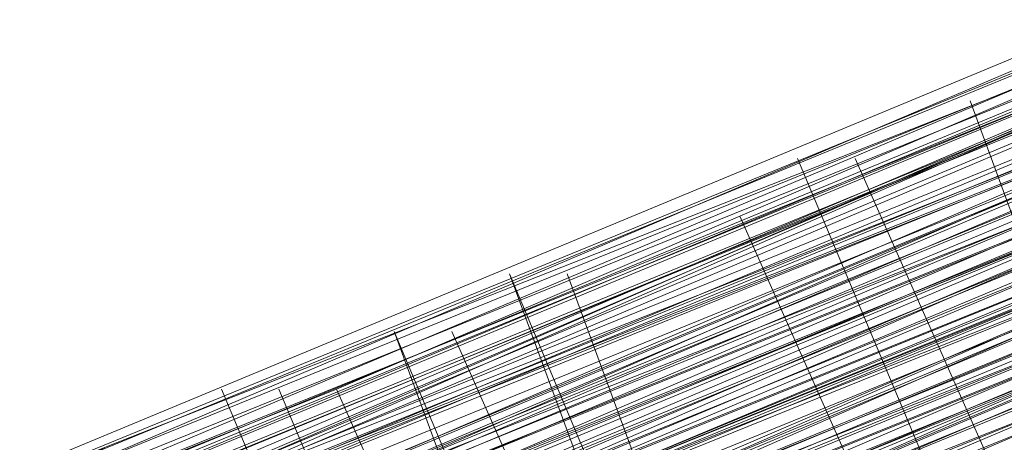
# Model space of a CAD drawing. Units: millimetres. Extents: x 346451 to 354682, y 96572 to 106010.
# Drawn here: x 350156 to 350164, y 99959 to 99963 of the extents above; entities that cross this region are included whole.
import ezdxf

# ---------------------------------------------------------------- set-up
doc = ezdxf.new("R2010")
doc.units = ezdxf.units.MM
doc.layers.add('МАФЫ НАШИ', color=250, linetype='Continuous', lineweight=25)

# ---------------------------------------------------------------- blocks, each defined once
blk = doc.blocks.new('78шгльнгннг')
at = {"layer": 'МАФЫ НАШИ', "lineweight": 13}
for points in [[(11325.888, -4125.0101), (11309.4895, -4131.967), (11293.0911, -4138.427), (11285.6373, -4141.4086), (11279.1773, -4144.3901), (11276.1958, -4145.3839), (11273.7112, -4146.8747), (11271.2266, -4147.3716), (11269.2389, -4148.3655), (11267.2512, -4149.3593), (11266.2574, -4149.8562), (11265.2635, -4149.8562), (11265.7605, -4149.8562), (11267.2512, -4149.3593), (11268.742, -4148.8624), (11270.7297, -4147.8685), (11272.7174, -4146.8747), (11275.202, -4145.8808), (11278.1835, -4144.3901), (11284.6435, -4141.9055), (11292.0973, -4138.9239), (11307.9988, -4132.464), (11323.9003, -4126.004)], [(11320.4218, -4127.4948), (11309.4895, -4131.967), (11286.6312, -4141.4086), (11263.2759, -4150.8501), (11252.8405, -4155.3224)], [(11253.8344, -4154.8254), (11264.7666, -4150.3531), (11288.6188, -4140.4147), (11311.9742, -4130.4763), (11322.9064, -4126.004)], [(11318.4341, -4127.9917), (11306.0111, -4132.9609), (11279.6743, -4143.8932), (11253.3374, -4154.8254)], [(11244.3928, -4158.8008), (11256.8159, -4153.3347), (11284.6435, -4141.9055), (11312.4711, -4130.4763), (11325.391, -4125.5071)], [(11315.9495, -4128.9855), (11290.1096, -4139.9178), (11264.2697, -4150.3531), (11252.3436, -4155.3224)], [(11245.3867, -4158.3039), (11257.3128, -4153.3347), (11269.7358, -4148.3655), (11297.5634, -4136.9363), (11324.8941, -4125.5071)], [(11315.9495, -4128.9855), (11295.0788, -4137.9301), (11285.1404, -4141.9055), (11276.6927, -4145.3839), (11272.7174, -4146.8747), (11269.2389, -4148.3655), (11266.2574, -4149.3593), (11263.7728, -4150.8501), (11261.7851, -4151.347), (11260.7913, -4151.8439), (11259.7974, -4152.3408), (11260.2943, -4151.8439), (11261.7851, -4151.347), (11263.7728, -4150.8501), (11266.2574, -4149.8562), (11269.2389, -4148.3655), (11272.7174, -4146.8747), (11276.6927, -4145.3839), (11280.6681, -4143.3962), (11290.6065, -4139.4209), (11301.5388, -4134.9486), (11324.8941, -4125.5071)], [(11245.3867, -4161.2854), (11254.8282, -4157.31), (11265.7605, -4152.3408), (11289.6127, -4142.8993), (11312.968, -4132.9609), (11323.9003, -4128.4886), (11333.3418, -4124.5132), (11341.7894, -4121.0348), (11347.7525, -4118.5502), (11350.2371, -4117.5563), (11351.7279, -4117.0594), (11352.7217, -4116.5625), (11353.2186, -4116.5625), (11352.2248, -4117.0594), (11350.2371, -4118.0532), (11348.2494, -4119.0471), (11341.7894, -4121.5317), (11333.8387, -4125.0101), (11323.9003, -4128.9855), (11312.968, -4133.4578), (11289.6127, -4142.8993), (11265.7605, -4152.8377), (11254.8282, -4157.31), (11245.3867, -4161.2854)], [(11324.8941, -4128.4886), (11308.9926, -4134.9486), (11293.0911, -4141.9055), (11286.1342, -4144.887), (11279.6743, -4147.3716), (11274.2081, -4149.8562), (11269.7358, -4151.347), (11268.2451, -4151.8439), (11267.2512, -4152.3408), (11266.2574, -4152.8377), (11266.2574, -4152.3408), (11267.2512, -4152.3408), (11268.2451, -4151.8439), (11269.7358, -4151.347), (11273.7112, -4149.3593), (11279.1773, -4147.3716), (11286.1342, -4144.3901), (11293.0911, -4141.4086), (11308.9926, -4134.9486), (11324.8941, -4128.4886)], [(11253.8344, -4157.807), (11264.2697, -4153.3347), (11287.1281, -4143.8932), (11310.4834, -4133.9547), (11321.4157, -4129.4824)], [(11324.8941, -4127.9917), (11308.9926, -4134.4517), (11293.0911, -4141.4086), (11285.6373, -4144.3901), (11279.1773, -4146.8747), (11273.7112, -4149.3593), (11269.7358, -4150.8501), (11268.2451, -4151.8439), (11266.7543, -4152.3408), (11266.2574, -4152.3408), (11266.7543, -4151.8439), (11267.7482, -4151.347), (11269.7358, -4150.8501), (11273.7112, -4148.8624), (11279.1773, -4146.8747), (11285.6373, -4143.8932), (11293.0911, -4140.9116), (11308.9926, -4134.4517), (11324.8941, -4127.9917)], [(11324.8941, -4127.9917), (11308.9926, -4134.4517), (11293.0911, -4140.9116), (11285.6373, -4143.8932), (11279.1773, -4146.3778), (11273.7112, -4148.8624), (11269.2389, -4150.8501), (11267.7482, -4151.347), (11266.7543, -4151.8439), (11266.2574, -4151.8439), (11265.7605, -4151.8439), (11266.7543, -4151.347), (11267.7482, -4150.8501), (11269.2389, -4150.3531), (11273.7112, -4148.3655), (11279.1773, -4146.3778), (11285.6373, -4143.3962), (11293.0911, -4140.4147), (11308.9926, -4133.9547), (11324.3972, -4127.4948)], [(11324.8941, -4127.4948), (11308.9926, -4133.9547), (11293.0911, -4140.9116), (11285.6373, -4143.8932), (11279.1773, -4146.3778), (11273.7112, -4148.8624), (11269.2389, -4150.3531), (11267.7482, -4150.8501), (11266.7543, -4151.347), (11266.2574, -4151.8439), (11265.7605, -4151.8439), (11266.2574, -4151.8439), (11267.2512, -4151.8439), (11268.2451, -4150.8501), (11269.7358, -4150.3531), (11274.2081, -4148.3655), (11280.1712, -4146.3778), (11286.6312, -4143.3962), (11294.085, -4140.4147), (11309.9865, -4133.9547), (11326.3849, -4126.9978)], [(11326.3849, -4126.9978), (11310.4834, -4133.9547), (11294.085, -4140.4147), (11286.6312, -4143.8932), (11280.1712, -4146.3778), (11274.2081, -4148.8624), (11270.2328, -4150.8501), (11268.2451, -4151.347), (11267.2512, -4151.8439), (11266.2574, -4152.3408), (11267.2512, -4151.8439), (11268.2451, -4151.347), (11270.2328, -4150.8501), (11274.7051, -4148.8624), (11280.1712, -4146.8747), (11286.6312, -4143.8932), (11294.085, -4140.9116), (11310.4834, -4133.9547), (11326.8818, -4127.4948)], [(11324.8941, -4126.004), (11301.5388, -4135.9424), (11291.1035, -4140.4147), (11281.165, -4144.3901), (11272.7174, -4147.8685), (11266.2574, -4150.3531), (11263.7728, -4151.347), (11261.7851, -4152.3408), (11260.7913, -4152.8377), (11260.2943, -4153.3347), (11260.7913, -4152.8377), (11262.282, -4152.3408), (11263.7728, -4151.8439), (11266.2574, -4150.8501), (11273.2143, -4147.8685), (11281.165, -4144.3901), (11291.1035, -4140.4147), (11302.0357, -4135.9424), (11325.391, -4126.5009)], [(11325.391, -4126.5009), (11302.0357, -4136.4393), (11291.1035, -4140.9116), (11281.165, -4144.887), (11273.2143, -4148.3655), (11266.7543, -4150.8501), (11264.2697, -4151.8439), (11262.282, -4152.8377), (11260.7913, -4153.3347), (11260.2943, -4153.3347), (11261.2882, -4153.3347), (11262.282, -4152.8377), (11264.2697, -4151.8439), (11269.7358, -4149.3593), (11277.1897, -4146.3778), (11285.6373, -4142.8993), (11295.5757, -4138.9239), (11316.4464, -4129.9794)], [(11316.4464, -4130.4763), (11295.5757, -4138.9239), (11285.6373, -4143.3962), (11277.1897, -4146.8747), (11269.7358, -4149.8562), (11264.2697, -4151.8439), (11262.282, -4152.8377), (11261.2882, -4153.3347), (11260.2943, -4153.8316), (11261.2882, -4153.3347), (11262.7789, -4152.8377), (11264.7666, -4152.3408), (11270.2328, -4149.8562), (11277.1897, -4146.8747), (11285.6373, -4143.3962), (11295.5757, -4139.4209), (11316.9434, -4130.4763)], [(11316.9434, -4130.9732), (11295.5757, -4139.4209), (11286.1342, -4143.3962), (11277.1897, -4147.3716), (11270.2328, -4150.3531), (11264.7666, -4152.3408), (11262.7789, -4153.3347), (11261.2882, -4153.8316), (11260.7913, -4153.8316), (11260.2943, -4154.3285), (11261.2882, -4153.8316), (11262.282, -4153.3347), (11264.2697, -4152.3408), (11266.7543, -4151.347), (11273.2143, -4148.8624), (11281.6619, -4145.3839), (11291.6004, -4141.4086), (11302.0357, -4136.9363), (11325.391, -4126.9978)], [(11325.391, -4127.4948), (11302.0357, -4136.9363), (11291.6004, -4141.4086), (11281.6619, -4145.3839), (11273.2143, -4148.8624), (11266.7543, -4151.8439), (11264.2697, -4152.8377), (11262.282, -4153.3347), (11261.2882, -4153.8316), (11260.7913, -4154.3285), (11261.2882, -4154.3285), (11262.7789, -4153.8316), (11264.2697, -4152.8377), (11266.7543, -4151.8439), (11273.7112, -4149.3593), (11281.6619, -4145.8808), (11291.6004, -4141.9055), (11302.5326, -4137.4332), (11325.391, -4127.4948)], [(11326.3849, -4126.9978), (11309.9865, -4133.4578), (11294.085, -4140.4147), (11286.6312, -4143.3962), (11279.6743, -4145.8808), (11274.2081, -4148.3655), (11269.7358, -4150.3531), (11268.2451, -4150.8501), (11266.7543, -4151.347), (11266.2574, -4151.8439), (11265.7605, -4151.8439), (11266.2574, -4151.347), (11266.7543, -4151.347), (11268.2451, -4150.8501), (11269.7358, -4149.8562), (11274.2081, -4148.3655), (11279.6743, -4145.8808), (11286.6312, -4142.8993), (11294.085, -4139.9178), (11309.9865, -4133.4578), (11326.3849, -4126.5009)], [(11326.3849, -4126.5009), (11309.9865, -4132.9609), (11293.5881, -4139.9178), (11286.6312, -4142.8993), (11279.6743, -4145.8808), (11274.2081, -4147.8685), (11269.7358, -4149.8562), (11268.2451, -4150.3531), (11266.7543, -4150.8501), (11266.2574, -4151.347), (11265.7605, -4151.347), (11266.7543, -4150.8501), (11267.7482, -4150.3531), (11269.7358, -4149.8562), (11274.2081, -4147.8685), (11279.6743, -4145.3839), (11286.1342, -4142.8993), (11293.5881, -4139.4209), (11309.9865, -4132.9609), (11326.3849, -4126.5009)], [(11325.888, -4126.004), (11309.9865, -4132.9609), (11293.5881, -4139.4209), (11286.1342, -4142.4024), (11279.6743, -4145.3839), (11273.7112, -4147.3716), (11269.7358, -4149.3593), (11267.7482, -4150.3531), (11266.7543, -4150.8501), (11265.7605, -4150.8501), (11266.2574, -4150.8501), (11267.2512, -4150.3531), (11269.2389, -4149.8562), (11273.2143, -4147.8685), (11278.6804, -4145.3839), (11285.1404, -4142.8993), (11292.5942, -4139.9178), (11308.4957, -4133.4578), (11324.3972, -4126.9978)], [(11324.3972, -4126.9978), (11308.4957, -4133.4578), (11292.5942, -4139.9178), (11285.1404, -4142.8993), (11278.6804, -4145.8808), (11273.2143, -4147.8685), (11269.2389, -4149.8562), (11267.7482, -4150.3531), (11266.2574, -4150.8501), (11265.7605, -4151.347), (11266.7543, -4151.347), (11267.7482, -4150.8501), (11269.2389, -4149.8562), (11273.2143, -4148.3655), (11278.6804, -4145.8808), (11285.6373, -4143.3962), (11292.5942, -4140.4147), (11308.4957, -4133.9547), (11324.3972, -4126.9978)], [(11320.9187, -4128.4886), (11309.9865, -4132.9609), (11286.6312, -4142.4024), (11263.7728, -4151.8439), (11253.3374, -4156.3162)], [(11253.3374, -4156.3162), (11263.7728, -4151.8439), (11286.6312, -4142.4024), (11309.9865, -4132.9609), (11320.4218, -4128.4886), (11330.3602, -4124.5132), (11338.311, -4121.0348), (11344.771, -4118.0532), (11347.2556, -4117.0594), (11349.2433, -4116.5625), (11350.2371, -4116.0656), (11350.734, -4116.0656), (11350.2371, -4116.5625), (11349.2433, -4117.0594), (11347.2556, -4117.5563), (11344.771, -4118.5502), (11338.8079, -4121.5317), (11330.3602, -4124.5132), (11320.9187, -4128.4886), (11309.9865, -4132.9609), (11287.1281, -4142.8993), (11263.7728, -4152.3408), (11253.3374, -4156.8131)], [(11253.3374, -4156.8131), (11263.7728, -4152.3408), (11287.1281, -4142.8993), (11309.9865, -4133.4578), (11320.9187, -4128.9855), (11330.3602, -4125.0101), (11338.8079, -4121.5317), (11345.2679, -4119.0471), (11347.2556, -4118.0532), (11349.2433, -4117.0594), (11350.734, -4116.5625), (11351.2309, -4116.5625), (11350.734, -4117.0594), (11349.2433, -4117.5563), (11347.7525, -4118.0532), (11345.2679, -4119.0471), (11338.8079, -4121.5317), (11330.3602, -4125.0101), (11320.9187, -4128.9855), (11310.4834, -4133.4578), (11287.1281, -4142.8993), (11264.2697, -4152.8377), (11253.3374, -4156.8131)], [(11244.8898, -4160.2916), (11254.8282, -4156.3162), (11265.2635, -4151.8439), (11289.1158, -4141.9055), (11312.4711, -4132.464), (11323.4033, -4127.9917), (11333.3418, -4124.0163), (11341.2925, -4120.5379), (11347.7525, -4118.0532), (11349.7402, -4117.0594), (11351.7279, -4116.0656), (11352.7217, -4115.5686), (11351.7279, -4116.0656), (11349.7402, -4116.5625), (11347.7525, -4117.5563), (11341.2925, -4120.0409), (11333.3418, -4123.5194), (11323.4033, -4127.4948), (11312.4711, -4131.967), (11289.1158, -4141.9055), (11265.2635, -4151.347), (11254.3313, -4156.3162)], [(11244.8898, -4160.2916), (11254.8282, -4156.3162), (11265.7605, -4151.8439), (11289.1158, -4142.4024), (11312.968, -4132.464)], [(11312.968, -4132.464), (11289.1158, -4142.4024), (11265.7605, -4152.3408), (11254.8282, -4156.8131), (11244.8898, -4160.7885)], [(11253.3374, -4157.31), (11264.2697, -4152.8377), (11287.1281, -4143.3962), (11310.4834, -4133.9547), (11320.9187, -4129.4824), (11330.8572, -4125.5071), (11338.8079, -4122.0286), (11345.2679, -4119.0471), (11347.7525, -4118.0532), (11349.2433, -4117.5563), (11350.734, -4117.0594), (11351.2309, -4117.0594), (11350.734, -4117.0594), (11349.7402, -4117.5563), (11347.7525, -4118.5502), (11345.2679, -4119.544), (11338.8079, -4122.0286), (11330.8572, -4125.5071), (11320.9187, -4129.4824), (11310.4834, -4133.9547), (11287.1281, -4143.3962), (11264.2697, -4152.8377), (11253.8344, -4157.31)], [(11244.8898, -4160.7885), (11254.8282, -4156.8131), (11265.7605, -4152.3408), (11289.6127, -4142.4024), (11312.968, -4132.9609), (11323.9003, -4128.4886), (11333.3418, -4124.5132), (11341.7894, -4121.0348), (11347.7525, -4118.5502), (11350.2371, -4117.5563), (11351.7279, -4116.5625), (11352.7217, -4116.5625), (11353.2186, -4116.0656), (11352.7217, -4116.0656), (11351.2309, -4116.5625), (11349.2433, -4117.5563), (11346.7587, -4118.5502), (11339.3048, -4121.5317), (11330.3602, -4125.5071), (11318.9311, -4129.9794), (11307.0049, -4134.9486), (11280.1712, -4145.8808), (11253.8344, -4156.8131)], [(11244.8898, -4160.7885), (11257.8097, -4155.3224), (11285.6373, -4143.8932), (11313.4649, -4132.464), (11325.888, -4126.9978), (11337.3171, -4122.5255), (11347.2556, -4118.5502), (11354.7094, -4115.5686), (11357.194, -4114.0779), (11359.1817, -4113.581), (11360.6725, -4113.084), (11361.1694, -4112.5871), (11360.6725, -4112.5871), (11359.1817, -4113.084), (11357.194, -4114.0779), (11354.7094, -4115.0717), (11346.7587, -4118.5502), (11337.3171, -4122.5255), (11325.888, -4126.9978), (11312.968, -4132.464), (11285.6373, -4143.8932), (11257.8097, -4155.3224), (11244.8898, -4160.2916)], [(11253.8344, -4156.8131), (11280.1712, -4145.8808), (11307.0049, -4134.9486), (11318.9311, -4129.9794), (11329.8633, -4125.5071), (11339.3048, -4121.5317), (11346.7587, -4118.5502), (11349.2433, -4117.5563), (11351.2309, -4116.5625), (11352.7217, -4116.0656), (11353.2186, -4116.0656), (11352.7217, -4116.5625), (11351.2309, -4117.0594), (11349.2433, -4117.5563), (11346.7587, -4119.0471), (11339.3048, -4122.0286), (11330.3602, -4125.5071), (11319.428, -4130.4763), (11307.0049, -4135.4455), (11280.6681, -4146.3778), (11253.8344, -4157.31)], [(11244.8898, -4160.7885), (11257.8097, -4155.8193), (11285.6373, -4144.3901), (11313.4649, -4132.464), (11325.888, -4127.4948), (11337.3171, -4122.5255), (11347.2556, -4118.5502), (11354.7094, -4115.5686), (11357.194, -4114.5748), (11359.6786, -4113.581), (11360.6725, -4113.084), (11361.1694, -4113.084), (11360.6725, -4113.084), (11359.6786, -4114.0779), (11357.6909, -4114.5748), (11354.7094, -4116.0656), (11347.2556, -4119.0471), (11337.8141, -4123.0225), (11326.3849, -4127.4948), (11313.4649, -4132.9609), (11285.6373, -4144.3901), (11257.8097, -4155.8193), (11245.3867, -4161.2854)], [(11254.3313, -4157.31), (11280.6681, -4146.3778), (11307.0049, -4135.4455), (11319.428, -4130.4763), (11330.3602, -4126.004), (11339.8018, -4122.0286), (11346.7587, -4119.0471), (11349.7402, -4118.0532), (11351.7279, -4117.0594), (11352.7217, -4116.5625), (11353.2186, -4116.5625), (11352.7217, -4117.0594), (11351.7279, -4117.5563), (11349.7402, -4118.0532), (11346.7587, -4119.0471), (11339.8018, -4122.0286), (11330.3602, -4126.004), (11319.428, -4130.4763), (11307.0049, -4135.9424), (11280.6681, -4146.8747), (11254.3313, -4157.807)], [(11245.3867, -4161.2854), (11258.3066, -4155.8193), (11285.6373, -4144.3901), (11313.4649, -4132.9609), (11326.3849, -4127.9917), (11337.8141, -4123.0225), (11347.2556, -4119.0471), (11354.7094, -4116.0656), (11357.6909, -4115.0717), (11359.6786, -4114.0779), (11361.1694, -4113.581), (11361.1694, -4113.084), (11361.1694, -4113.581), (11359.6786, -4114.0779), (11358.1878, -4114.5748), (11355.7032, -4115.5686), (11348.7463, -4118.5502), (11339.3048, -4122.5255), (11328.8695, -4126.5009), (11316.9434, -4131.4701), (11291.1035, -4142.4024), (11265.2635, -4152.8377), (11253.3374, -4157.807)], [(11325.888, -4127.9917), (11302.5326, -4137.9301), (11291.6004, -4142.4024), (11282.1589, -4146.3778), (11273.7112, -4149.8562), (11267.2512, -4152.3408), (11264.7666, -4153.3347), (11262.7789, -4154.3285), (11261.2882, -4154.8254), (11260.7913, -4154.8254), (11261.2882, -4154.3285), (11262.7789, -4153.8316), (11264.7666, -4153.3347), (11267.2512, -4151.8439), (11273.7112, -4149.3593), (11281.6619, -4145.8808), (11291.6004, -4141.9055), (11302.5326, -4137.4332), (11325.888, -4127.9917)], [(11325.888, -4127.9917), (11302.5326, -4137.4332), (11291.6004, -4141.9055), (11282.1589, -4146.3778), (11273.7112, -4149.3593), (11267.2512, -4152.3408), (11264.7666, -4153.3347), (11262.7789, -4154.3285), (11261.2882, -4154.8254), (11260.7913, -4154.8254), (11261.7851, -4154.8254), (11263.2759, -4154.3285), (11265.2635, -4153.3347), (11270.2328, -4151.347), (11277.6866, -4148.3655), (11286.1342, -4144.3901), (11296.0727, -4140.4147), (11317.4403, -4131.967)], [(11316.9434, -4131.4701), (11296.0727, -4140.4147), (11286.1342, -4144.3901), (11277.6866, -4147.8685), (11270.2328, -4150.8501), (11264.7666, -4153.3347), (11262.7789, -4153.8316), (11261.7851, -4154.3285), (11260.7913, -4154.8254), (11261.7851, -4154.3285), (11262.7789, -4153.8316), (11264.7666, -4152.8377), (11270.2328, -4150.8501), (11277.6866, -4147.8685), (11286.1342, -4144.3901), (11296.0727, -4139.9178), (11316.9434, -4131.4701)], [(11325.888, -4127.4948), (11298.5573, -4138.9239), (11270.7297, -4150.3531), (11258.3066, -4155.8193), (11246.3805, -4160.2916)], [(11253.3374, -4157.807), (11265.2635, -4152.8377), (11291.1035, -4142.4024), (11316.9434, -4131.4701), (11328.8695, -4126.5009), (11339.3048, -4122.0286), (11348.2494, -4118.5502), (11355.2063, -4115.5686), (11358.1878, -4114.5748), (11359.6786, -4113.581), (11361.1694, -4113.084), (11360.6725, -4113.084), (11359.6786, -4113.581), (11357.6909, -4114.0779), (11355.2063, -4115.5686), (11348.2494, -4118.0532), (11339.3048, -4122.0286), (11328.8695, -4126.5009), (11316.9434, -4131.4701), (11291.1035, -4141.9055), (11265.2635, -4152.8377), (11253.3374, -4157.31)], [(11246.3805, -4160.2916), (11257.8097, -4155.8193), (11270.7297, -4150.3531), (11298.5573, -4138.9239), (11325.888, -4127.4948)], [(11316.9434, -4130.9732), (11295.5757, -4139.9178), (11286.1342, -4143.8932), (11277.6866, -4147.3716), (11270.2328, -4150.3531), (11264.7666, -4152.8377), (11262.7789, -4153.3347), (11261.2882, -4154.3285), (11260.7913, -4154.3285), (11261.2882, -4153.8316), (11262.7789, -4153.3347), (11264.7666, -4152.3408), (11270.2328, -4150.3531), (11277.1897, -4147.3716), (11286.1342, -4143.8932), (11295.5757, -4139.9178), (11316.9434, -4130.9732)], [(11325.888, -4127.4948), (11298.0604, -4138.9239), (11270.7297, -4150.3531), (11257.8097, -4155.3224), (11246.3805, -4160.2916)], [(11253.3374, -4157.31), (11265.2635, -4152.3408), (11290.6065, -4141.9055), (11316.9434, -4130.9732), (11328.3726, -4126.004), (11339.3048, -4121.5317), (11348.2494, -4118.0532), (11355.2063, -4115.0717), (11357.6909, -4114.0779), (11359.6786, -4113.084), (11360.6725, -4113.084), (11361.1694, -4112.5871), (11360.6725, -4112.5871), (11359.6786, -4113.084), (11357.6909, -4114.0779), (11355.2063, -4115.0717), (11348.2494, -4118.0532), (11339.3048, -4121.5317), (11328.3726, -4126.004), (11316.4464, -4130.9732), (11290.6065, -4141.4086), (11264.7666, -4152.3408), (11253.3374, -4157.31)], [(11246.3805, -4159.7946), (11257.8097, -4155.3224), (11270.7297, -4149.8562), (11298.0604, -4138.427), (11325.888, -4126.9978)], [(11325.888, -4126.9978), (11298.0604, -4138.427), (11270.7297, -4149.8562), (11257.8097, -4154.8254), (11246.3805, -4159.7946)], [(11252.8405, -4156.8131), (11264.7666, -4151.8439), (11290.6065, -4141.4086), (11316.4464, -4130.4763), (11328.3726, -4126.004), (11339.3048, -4121.5317), (11348.2494, -4117.5563), (11355.2063, -4114.5748), (11357.6909, -4113.581), (11359.6786, -4113.084), (11360.6725, -4112.5871), (11361.1694, -4112.0902), (11360.6725, -4112.0902), (11359.1817, -4112.5871), (11357.6909, -4113.581), (11355.2063, -4114.5748), (11348.2494, -4117.5563), (11338.8079, -4121.0348), (11328.3726, -4125.5071), (11316.4464, -4130.4763), (11290.6065, -4141.4086), (11264.7666, -4151.8439), (11252.8405, -4156.8131)], [(11246.3805, -4159.2977), (11257.8097, -4154.8254), (11270.2328, -4149.3593), (11298.0604, -4137.9301), (11325.888, -4126.5009)], [(11325.391, -4126.5009), (11298.0604, -4137.9301), (11270.2328, -4149.3593), (11257.8097, -4154.8254), (11245.8836, -4159.2977)], [(11252.8405, -4156.3162), (11264.7666, -4151.8439), (11290.6065, -4140.9116), (11316.4464, -4130.4763), (11328.3726, -4125.5071), (11338.8079, -4121.0348), (11347.7525, -4117.0594), (11354.7094, -4114.5748), (11357.6909, -4113.084), (11359.1817, -4112.5871), (11360.6725, -4112.0902), (11360.1755, -4112.0902), (11359.1817, -4112.5871), (11357.194, -4113.581), (11354.2125, -4114.5748), (11346.7587, -4117.5563), (11337.3171, -4121.5317), (11325.888, -4126.5009), (11312.968, -4131.967), (11285.1404, -4143.3962), (11257.3128, -4154.8254), (11244.8898, -4159.7946)], [(11253.8344, -4156.3162), (11280.1712, -4145.3839), (11306.508, -4134.4517), (11318.9311, -4129.4824), (11329.8633, -4124.5132), (11339.3048, -4121.0348), (11346.2617, -4118.0532), (11349.2433, -4116.5625), (11351.2309, -4116.0656), (11352.2248, -4115.5686), (11352.7217, -4115.0717), (11352.2248, -4115.0717), (11350.734, -4115.5686), (11348.7463, -4116.5625), (11346.2617, -4117.5563), (11338.8079, -4120.5379), (11329.8633, -4124.5132), (11318.4341, -4128.9855), (11306.508, -4133.9547), (11279.6743, -4144.887), (11253.3374, -4155.8193)], [(11244.3928, -4159.2977), (11257.3128, -4154.3285), (11285.1404, -4142.8993), (11312.968, -4131.4701), (11325.391, -4126.004), (11336.8202, -4121.5317), (11346.7587, -4117.5563), (11354.2125, -4114.0779), (11356.6971, -4113.084), (11358.6848, -4112.0902), (11360.1755, -4111.5933), (11360.6725, -4111.5933), (11360.1755, -4112.0902), (11359.1817, -4112.5871), (11356.6971, -4113.084), (11354.2125, -4114.5748), (11346.7587, -4117.5563), (11336.8202, -4121.5317), (11325.391, -4126.5009), (11312.968, -4131.4701), (11285.1404, -4142.8993), (11257.3128, -4154.3285), (11244.3928, -4159.7946)], [(11253.3374, -4155.8193), (11280.1712, -4144.887), (11306.508, -4133.9547), (11318.9311, -4128.9855), (11329.8633, -4124.5132), (11338.8079, -4120.5379), (11346.2617, -4117.5563), (11348.7463, -4116.5625), (11350.734, -4115.5686), (11352.2248, -4115.0717), (11352.7217, -4115.0717), (11352.2248, -4115.5686), (11351.2309, -4115.5686), (11349.7402, -4116.5625), (11347.2556, -4117.5563), (11341.2925, -4120.0409), (11332.8449, -4123.5194), (11323.4033, -4127.4948), (11312.4711, -4131.967), (11289.1158, -4141.4086), (11265.2635, -4151.347), (11254.3313, -4155.8193)], [(11254.3313, -4155.8193), (11265.2635, -4151.347), (11289.1158, -4141.4086), (11312.4711, -4131.4701), (11323.4033, -4126.9978), (11332.8449, -4123.0225), (11341.2925, -4120.0409), (11347.2556, -4117.0594), (11349.7402, -4116.0656), (11351.2309, -4115.5686), (11352.2248, -4115.0717), (11352.7217, -4115.0717), (11352.2248, -4115.0717), (11351.2309, -4115.5686), (11349.7402, -4116.0656), (11347.2556, -4117.0594), (11340.7956, -4119.544), (11332.8449, -4123.0225), (11323.4033, -4126.9978), (11312.4711, -4131.4701), (11288.6188, -4141.4086), (11265.2635, -4150.8501), (11254.3313, -4155.3224)], [(11252.8405, -4155.8193), (11263.7728, -4151.8439), (11286.6312, -4141.9055), (11309.9865, -4132.464), (11320.4218, -4127.9917), (11330.3602, -4124.0163), (11338.311, -4120.5379), (11344.771, -4118.0532), (11347.2556, -4117.0594), (11348.7463, -4116.5625), (11350.2371, -4116.0656), (11350.734, -4115.5686), (11350.2371, -4115.5686), (11348.7463, -4116.0656), (11347.2556, -4117.0594), (11344.771, -4118.0532), (11338.311, -4120.5379), (11329.8633, -4124.0163), (11320.4218, -4127.9917), (11309.9865, -4132.464), (11286.6312, -4141.9055), (11263.7728, -4151.347), (11252.8405, -4155.8193)], [(11252.8405, -4155.8193), (11263.2759, -4151.347), (11286.6312, -4141.9055), (11309.4895, -4131.967), (11320.4218, -4127.4948)], [(11323.9003, -4126.004), (11308.4957, -4132.9609), (11292.5942, -4139.4209), (11285.1404, -4142.4024), (11278.6804, -4144.887), (11273.2143, -4147.3716), (11268.742, -4148.8624), (11267.2512, -4149.8562), (11266.2574, -4150.3531), (11265.2635, -4150.3531), (11266.2574, -4149.8562), (11267.2512, -4149.3593), (11268.742, -4148.8624), (11272.7174, -4146.8747), (11278.1835, -4144.887), (11285.1404, -4141.9055), (11292.0973, -4138.9239), (11307.9988, -4132.464), (11323.9003, -4126.004)], [(11320.4218, -4127.4948), (11309.4895, -4131.967), (11286.6312, -4141.4086), (11263.2759, -4150.8501), (11252.8405, -4155.3224)], [(11253.8344, -4154.8254), (11264.7666, -4150.3531), (11288.6188, -4140.4147), (11311.9742, -4130.9732), (11322.9064, -4126.5009), (11332.8449, -4122.5255), (11340.7956, -4119.0471), (11347.2556, -4116.5625), (11349.2433, -4115.5686), (11351.2309, -4114.5748), (11352.2248, -4114.5748), (11352.2248, -4114.0779), (11356.2002, -4123.5194), (11352.2248, -4114.0779), (11351.7279, -4114.5748), (11350.734, -4115.0717), (11348.7463, -4116.0656), (11345.7648, -4117.0594), (11338.8079, -4120.0409), (11329.3664, -4123.5194), (11318.4341, -4128.4886), (11306.0111, -4133.4578), (11279.6743, -4144.3901), (11253.3374, -4155.3224)], [(11244.3928, -4158.8008), (11257.3128, -4153.8316), (11284.6435, -4142.4024), (11312.4711, -4130.9732), (11325.391, -4125.5071), (11336.8202, -4120.5379), (11346.2617, -4116.5625), (11353.7156, -4113.581), (11356.6971, -4112.5871), (11358.6848, -4111.5933), (11360.1755, -4111.0963), (11360.6725, -4111.0963), (11360.1755, -4111.0963), (11358.6848, -4112.0902), (11356.6971, -4112.5871), (11353.7156, -4114.0779), (11346.2617, -4117.0594), (11336.8202, -4121.0348), (11325.391, -4125.5071), (11312.4711, -4130.9732), (11285.1404, -4142.4024), (11257.3128, -4153.8316), (11244.3928, -4159.2977)], [(11253.3374, -4155.3224), (11279.6743, -4144.3901), (11306.508, -4133.4578), (11318.4341, -4128.4886), (11329.3664, -4124.0163), (11338.8079, -4120.0409), (11345.7648, -4117.0594), (11348.7463, -4116.0656), (11350.734, -4115.0717), (11351.7279, -4114.5748), (11352.2248, -4114.5748), (11351.2309, -4115.0717), (11349.2433, -4115.5686), (11347.2556, -4116.5625), (11340.7956, -4119.0471), (11332.8449, -4122.5255), (11322.9064, -4126.5009), (11311.9742, -4130.9732), (11288.6188, -4140.9116), (11265.2635, -4150.8501), (11254.3313, -4155.3224)], [(11254.3313, -4155.3224), (11265.2635, -4150.8501), (11288.6188, -4140.9116), (11312.4711, -4131.4701), (11322.9064, -4126.9978), (11332.8449, -4123.0225), (11340.7956, -4119.544), (11347.2556, -4117.0594), (11349.7402, -4116.0656), (11351.2309, -4115.0717), (11352.2248, -4114.5748), (11352.7217, -4114.5748), (11352.2248, -4115.0717), (11350.734, -4115.5686), (11348.7463, -4116.0656), (11346.2617, -4117.5563), (11338.8079, -4120.5379), (11329.3664, -4124.0163), (11318.4341, -4128.4886), (11306.508, -4133.9547), (11279.6743, -4144.887), (11253.3374, -4155.8193)], [(11244.3928, -4159.2977), (11257.3128, -4153.8316), (11285.1404, -4142.4024), (11312.4711, -4130.9732), (11325.391, -4126.004), (11336.8202, -4121.0348), (11346.2617, -4117.0594), (11354.2125, -4114.0779), (11356.6971, -4113.084), (11358.6848, -4112.0902), (11360.1755, -4111.5933), (11360.6725, -4111.0963), (11360.1755, -4111.0963), (11359.1817, -4111.5933), (11357.194, -4112.5871), (11354.7094, -4113.581), (11347.7525, -4116.5625), (11338.8079, -4120.0409), (11327.8756, -4124.5132), (11315.9495, -4129.4824), (11290.1096, -4140.4147), (11264.2697, -4150.8501), (11252.3436, -4155.8193)], [(11245.8836, -4158.8008), (11257.3128, -4153.8316), (11270.2328, -4148.3655), (11297.5634, -4136.9363), (11325.391, -4125.5071)], [(11325.391, -4125.5071), (11297.5634, -4136.9363), (11269.7358, -4148.3655), (11257.3128, -4153.8316), (11245.8836, -4158.3039)], [(11252.3436, -4155.3224), (11264.2697, -4150.8501), (11290.1096, -4139.9178), (11315.9495, -4129.4824), (11327.8756, -4124.5132), (11338.311, -4120.0409), (11347.7525, -4116.0656), (11354.7094, -4113.581), (11357.194, -4112.0902), (11358.6848, -4111.5933), (11360.1755, -4111.0963), (11360.6725, -4111.0963), (11360.1755, -4111.5933), (11359.1817, -4112.0902), (11357.194, -4112.5871), (11354.7094, -4113.581), (11347.7525, -4116.5625), (11338.8079, -4120.5379), (11327.8756, -4125.0101), (11315.9495, -4129.4824), (11290.1096, -4140.4147), (11264.2697, -4150.8501), (11252.8405, -4155.8193)], [(11245.8836, -4158.8008), (11257.3128, -4153.8316), (11270.2328, -4148.8624), (11297.5634, -4137.4332), (11325.391, -4126.004)], [(11325.391, -4126.004), (11297.5634, -4137.4332), (11270.2328, -4148.8624), (11257.3128, -4154.3285), (11245.8836, -4158.8008)], [(11252.8405, -4156.3162), (11264.7666, -4151.347), (11290.1096, -4140.4147), (11316.4464, -4129.9794), (11328.3726, -4125.0101), (11338.8079, -4120.5379), (11347.7525, -4117.0594), (11354.7094, -4114.0779), (11357.194, -4113.084), (11359.1817, -4112.0902), (11360.1755, -4111.5933), (11360.6725, -4111.5933), (11360.1755, -4112.0902), (11359.1817, -4112.5871), (11357.194, -4113.084), (11354.7094, -4114.0779), (11347.7525, -4117.0594), (11338.8079, -4120.5379), (11328.3726, -4125.0101), (11316.4464, -4129.9794), (11290.6065, -4140.9116), (11264.7666, -4151.347), (11252.8405, -4156.3162)], [(11245.8836, -4159.2977), (11257.3128, -4154.3285), (11270.2328, -4149.3593), (11298.0604, -4137.9301), (11325.391, -4126.5009)], [(11316.4464, -4129.9794), (11295.0788, -4138.9239), (11285.6373, -4142.8993), (11277.1897, -4146.3778), (11269.7358, -4149.3593), (11264.2697, -4151.347), (11262.282, -4152.3408), (11260.7913, -4152.8377), (11260.2943, -4153.3347), (11260.2943, -4152.8377), (11260.7913, -4152.8377), (11262.282, -4152.3408), (11264.2697, -4151.347), (11269.7358, -4149.3593), (11276.6927, -4146.3778), (11285.6373, -4142.4024), (11295.0788, -4138.427), (11316.4464, -4129.9794)], [(11316.4464, -4129.4824), (11295.0788, -4138.427), (11285.6373, -4142.4024), (11276.6927, -4145.8808), (11269.7358, -4148.8624), (11264.2697, -4151.347), (11262.282, -4151.8439), (11260.7913, -4152.3408), (11260.2943, -4152.8377), (11259.7974, -4152.8377), (11260.7913, -4152.3408), (11262.282, -4151.8439), (11264.2697, -4150.8501), (11269.7358, -4148.8624), (11276.6927, -4145.8808), (11285.1404, -4142.4024), (11295.0788, -4138.427), (11316.4464, -4129.4824)], [(11315.9495, -4128.9855), (11295.0788, -4137.9301), (11285.1404, -4141.9055), (11276.6927, -4145.3839), (11269.2389, -4148.3655), (11263.7728, -4150.8501), (11262.282, -4151.8439), (11260.7913, -4152.3408), (11259.7974, -4152.3408), (11263.7728, -4161.7823)], [(11259.7974, -4152.3408), (11260.2943, -4152.3408), (11261.7851, -4151.8439), (11263.7728, -4150.8501), (11266.2574, -4149.8562), (11272.7174, -4147.3716), (11281.165, -4143.8932), (11290.6065, -4139.9178), (11301.5388, -4135.4455), (11324.8941, -4125.5071), (11348.2494, -4116.0656), (11358.6848, -4111.5933), (11368.6232, -4107.6179), (11377.0709, -4104.1394)], [(11324.8941, -4126.004), (11301.5388, -4135.4455), (11290.6065, -4139.9178), (11281.165, -4143.8932), (11272.7174, -4147.3716), (11266.2574, -4149.8562), (11263.7728, -4151.347), (11261.7851, -4151.8439), (11260.2943, -4152.3408), (11259.7974, -4152.8377), (11260.7913, -4152.8377), (11261.7851, -4152.3408), (11263.7728, -4151.347), (11266.2574, -4150.3531), (11272.7174, -4147.3716), (11281.165, -4144.3901), (11291.1035, -4139.9178), (11301.5388, -4135.4455), (11324.8941, -4126.004)], [(11325.888, -4126.004), (11309.9865, -4132.464), (11293.5881, -4139.4209), (11286.1342, -4142.4024), (11279.6743, -4144.887), (11273.7112, -4147.3716), (11269.2389, -4149.3593), (11267.7482, -4149.8562), (11266.7543, -4150.3531), (11265.7605, -4150.8501), (11265.2635, -4150.8501), (11265.7605, -4150.3531), (11266.2574, -4150.3531), (11267.7482, -4149.8562), (11269.2389, -4148.8624), (11273.7112, -4147.3716), (11279.1773, -4144.887), (11286.1342, -4141.9055), (11293.5881, -4138.9239), (11309.4895, -4132.464), (11325.888, -4125.5071)], [(11325.888, -4125.5071), (11309.4895, -4131.967), (11293.5881, -4138.9239), (11286.1342, -4141.9055), (11279.1773, -4144.887), (11273.7112, -4146.8747), (11269.2389, -4148.8624), (11267.7482, -4149.3593), (11266.2574, -4149.8562), (11265.7605, -4150.3531), (11265.2635, -4150.3531), (11265.7605, -4150.3531), (11266.2574, -4149.8562), (11267.7482, -4149.3593), (11269.2389, -4148.8624), (11273.7112, -4146.8747), (11279.1773, -4144.3901), (11286.1342, -4141.9055), (11293.0911, -4138.427), (11309.4895, -4131.967), (11325.888, -4125.5071)], [(11325.391, -4126.9978), (11302.0357, -4136.4393), (11291.1035, -4140.9116), (11281.6619, -4144.887), (11273.2143, -4148.3655), (11266.7543, -4150.8501), (11264.2697, -4152.3408), (11262.282, -4152.8377), (11260.7913, -4153.3347), (11260.2943, -4153.8316), (11260.7913, -4153.8316), (11262.282, -4153.3347), (11264.2697, -4152.3408), (11266.7543, -4151.347), (11273.2143, -4148.3655), (11281.6619, -4145.3839), (11291.1035, -4140.9116), (11302.0357, -4136.4393), (11325.391, -4126.9978)], [(11244.8898, -4160.2916), (11257.8097, -4154.8254), (11285.6373, -4143.3962), (11312.968, -4131.967), (11325.888, -4126.9978), (11337.3171, -4122.0286), (11346.7587, -4118.0532), (11354.2125, -4115.0717), (11357.194, -4114.0779), (11359.1817, -4113.084), (11360.6725, -4112.5871), (11361.1694, -4112.0902), (11360.6725, -4112.0902), (11359.1817, -4113.084), (11357.194, -4113.581), (11354.2125, -4115.0717), (11346.7587, -4118.0532), (11337.3171, -4122.0286), (11325.888, -4126.5009), (11312.968, -4131.967), (11285.1404, -4143.3962), (11257.8097, -4154.8254), (11244.8898, -4160.2916)], [(11253.8344, -4156.3162), (11280.1712, -4145.3839), (11306.508, -4134.4517), (11318.9311, -4129.4824), (11329.8633, -4125.0101), (11339.3048, -4121.0348), (11346.2617, -4118.0532), (11349.2433, -4117.0594), (11351.2309, -4116.0656), (11352.2248, -4115.5686), (11352.7217, -4115.5686), (11352.2248, -4116.0656), (11351.2309, -4116.5625), (11349.2433, -4117.0594), (11346.2617, -4118.5502), (11339.3048, -4121.5317), (11329.8633, -4125.0101), (11318.9311, -4129.4824), (11306.508, -4134.9486), (11280.1712, -4145.8808), (11253.8344, -4156.8131)], [(11324.3972, -4126.5009), (11308.4957, -4132.9609), (11292.5942, -4139.4209), (11285.1404, -4142.4024), (11278.6804, -4145.3839), (11273.2143, -4147.3716), (11268.742, -4149.3593), (11267.2512, -4149.8562), (11266.2574, -4150.3531), (11265.7605, -4150.8501), (11265.2635, -4150.8501), (11265.7605, -4150.8501), (11266.2574, -4150.3531), (11267.2512, -4149.8562), (11268.742, -4149.3593), (11273.2143, -4147.8685), (11278.6804, -4145.3839), (11285.1404, -4142.8993), (11292.5942, -4139.9178), (11308.4957, -4132.9609), (11324.3972, -4126.5009)], [(11326.8818, -4127.9917), (11310.4834, -4134.4517), (11294.5819, -4141.4086), (11287.1281, -4144.3901), (11280.1712, -4146.8747), (11274.7051, -4149.3593), (11270.2328, -4151.347), (11268.742, -4151.8439), (11267.2512, -4152.3408), (11266.7543, -4152.8377), (11266.2574, -4152.8377), (11266.7543, -4152.3408), (11267.2512, -4152.3408), (11268.742, -4151.8439), (11270.2328, -4150.8501), (11274.7051, -4149.3593), (11280.1712, -4146.8747), (11286.6312, -4143.8932), (11294.085, -4140.9116), (11310.4834, -4134.4517), (11326.8818, -4127.4948)], [(11300.545, -4135.4455), (11304.0234, -4144.887)], [(11299.0542, -4135.9424), (11303.0296, -4145.3839)], [(11297.0665, -4136.9363), (11300.545, -4146.3778), (11296.5696, -4136.9363), (11300.048, -4146.3778), (11296.0727, -4137.4332)], [(11295.0788, -4137.9301), (11299.0542, -4146.8747), (11295.5757, -4137.4332)], [(11294.085, -4137.9301), (11298.0604, -4147.3716)], [(11294.5819, -4137.9301), (11298.5573, -4147.3716)]]:
    blk.add_lwpolyline(points, dxfattribs=at)
for points in [[(11303.5265, -4144.887), (11299.5511, -4135.9424)], [(11302.5326, -4145.3839), (11298.5573, -4136.4393)], [(11299.5511, -4146.8747), (11295.5757, -4137.4332)]]:
    blk.add_lwpolyline(points, close=True, dxfattribs=at)

msp = doc.modelspace()

# ---------------------------------------------------------------- block references
at = {"layer": 'МАФЫ НАШИ', "lineweight": 25}
msp.add_blockref('78шгльнгннг', (338863.1764, 104097.8599), dxfattribs=at)

doc.saveas('drawing.dxf')
